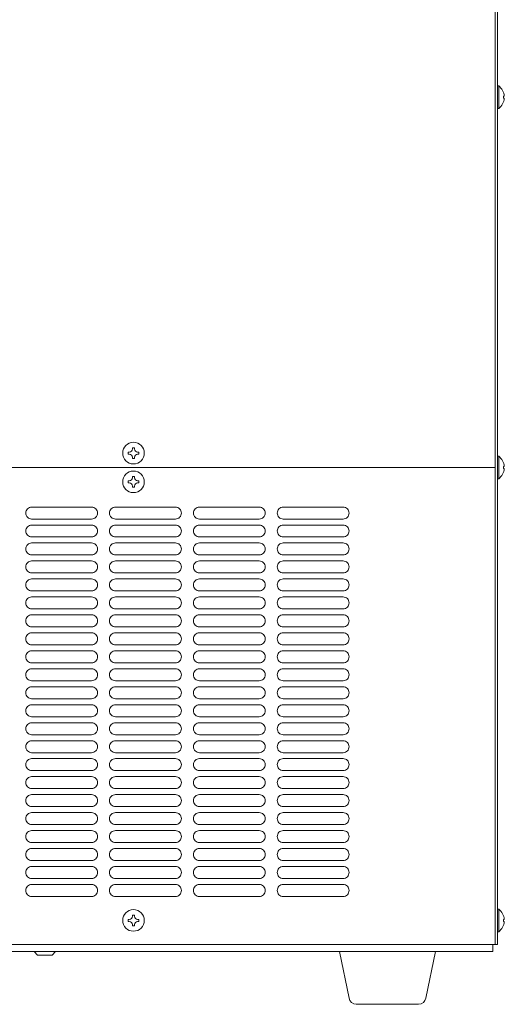
# Model space of a CAD drawing. Units: millimetres. Extents: x -599 to 9811, y -254 to 11150.
# Drawn here: x 7341 to 7544, y 3465 to 3876 of the extents above; entities that cross this region are included whole.
import ezdxf

# ---------------------------------------------------------------- set-up
doc = ezdxf.new("R2010")
doc.units = ezdxf.units.MM
doc.layers.get('0').update_dxf_attribs({"lineweight": 18})
doc.layers.add('弱線', color=133, linetype='Continuous', lineweight=13)

msp = doc.modelspace()

# ---------------------------------------------------------------- linework, layer by layer
for p, q in [((7539.76, 3688.78), (7539.76, 4009.78)), ((7540.76, 4009.78), (7540.76, 3489.78)), ((7539.76, 3688.78), (7087.76, 3688.78)), ((7539.76, 3688.78), (7539.76, 3489.78)), ((7245.26, 3489.78), (7539.76, 3489.78)), ((7538.76, 3489.78), (7538.76, 3486.78)), ((7540.76, 3489.78), (7539.76, 3489.78)), ((7068.76, 3486.78), (7538.76, 3486.78)), ((7348.76, 3485.28), (7347.26, 3486.78)), ((7348.76, 3485.28), (7354.76, 3485.28)), ((7354.76, 3485.28), (7356.26, 3486.78))]:
    msp.add_line(p, q)
for points in [[(7543.54, 3842.88), (7543.26, 3842.88), (7543.26, 3843.68), (7543.54, 3843.68, 0.205718), (7541.26, 3847.98), (7540.76, 3847.98), (7540.76, 3838.58), (7541.26, 3838.58, 0.205718)], [(7543.54, 3688.38), (7543.26, 3688.38), (7543.26, 3689.18), (7543.54, 3689.18, 0.205718), (7541.26, 3693.48), (7540.76, 3693.48), (7540.76, 3684.08), (7541.26, 3684.08, 0.205718)], [(7543.54, 3499.38), (7543.26, 3499.38), (7543.26, 3500.18), (7543.54, 3500.18, 0.205718), (7541.26, 3504.48), (7540.76, 3504.48), (7540.76, 3495.08), (7541.26, 3495.08, 0.205718)], [(7481.73, 3464.78, -0.373238), (7478.76, 3467.35), (7474.76, 3486.78), (7514.76, 3486.78), (7510.76, 3467.35, -0.373238), (7507.79, 3464.78)]]:
    msp.add_lwpolyline(points, format="xyb", close=True)
for centre in [(7388.76, 3694.78), (7388.76, 3682.78), (7388.76, 3499.78)]:
    msp.add_circle(centre, 4.5)
at = {"layer": '弱線'}
for points in [[(7541.26, 3847.98), (7541.26, 3838.58)], [(7541.26, 3693.48), (7541.26, 3684.08)], [(7541.26, 3504.48), (7541.26, 3495.08)]]:
    msp.add_lwpolyline(points, dxfattribs=at)
at = {"layer": '弱線', "linetype": 'Continuous'}
for points in [[(7388.31, 3696.51), (7388.31, 3697.03), (7389.21, 3697.03), (7389.21, 3696.51, 0.414214), (7390.5, 3695.23), (7391.01, 3695.23), (7391.01, 3694.33), (7390.5, 3694.33, 0.414214), (7389.21, 3693.04), (7389.21, 3692.53), (7388.31, 3692.53), (7388.31, 3693.04, 0.414214), (7387.02, 3694.33), (7386.51, 3694.33), (7386.51, 3695.23), (7387.02, 3695.23, 0.414214)], [(7388.31, 3684.51), (7388.31, 3685.03), (7389.21, 3685.03), (7389.21, 3684.51, 0.414214), (7390.5, 3683.23), (7391.01, 3683.23), (7391.01, 3682.33), (7390.5, 3682.33, 0.414214), (7389.21, 3681.04), (7389.21, 3680.53), (7388.31, 3680.53), (7388.31, 3681.04, 0.414214), (7387.02, 3682.33), (7386.51, 3682.33), (7386.51, 3683.23), (7387.02, 3683.23, 0.414214)], [(7388.31, 3501.51), (7388.31, 3502.03), (7389.21, 3502.03), (7389.21, 3501.51, 0.414214), (7390.5, 3500.23), (7391.01, 3500.23), (7391.01, 3499.33), (7390.5, 3499.33, 0.414214), (7389.21, 3498.04), (7389.21, 3497.53), (7388.31, 3497.53), (7388.31, 3498.04, 0.414214), (7387.02, 3499.33), (7386.51, 3499.33), (7386.51, 3500.23), (7387.02, 3500.23, 0.414214)]]:
    msp.add_lwpolyline(points, format="xyb", close=True, dxfattribs=at)
at = {"layer": '弱線'}
for points in [[(7343.76, 3669.78, 0.414214), (7346.26, 3667.28), (7371.26, 3667.28, 0.414214), (7373.76, 3669.78, 0.414214), (7371.26, 3672.28), (7346.26, 3672.28, 0.414214)], [(7378.76, 3669.78, 0.414214), (7381.26, 3667.28), (7406.26, 3667.28, 0.414214), (7408.76, 3669.78, 0.414214), (7406.26, 3672.28), (7381.26, 3672.28, 0.414214)], [(7413.76, 3669.78, 0.414214), (7416.26, 3667.28), (7441.26, 3667.28, 0.414214), (7443.76, 3669.78, 0.414214), (7441.26, 3672.28), (7416.26, 3672.28, 0.414214)], [(7448.76, 3669.78, 0.414214), (7451.26, 3667.28), (7476.26, 3667.28, 0.414214), (7478.76, 3669.78, 0.414214), (7476.26, 3672.28), (7451.26, 3672.28, 0.414214)], [(7343.76, 3662.28, 0.414214), (7346.26, 3659.78), (7371.26, 3659.78, 0.414214), (7373.76, 3662.28, 0.414214), (7371.26, 3664.78), (7346.26, 3664.78, 0.414214)], [(7378.76, 3662.28, 0.414214), (7381.26, 3659.78), (7406.26, 3659.78, 0.414214), (7408.76, 3662.28, 0.414214), (7406.26, 3664.78), (7381.26, 3664.78, 0.414214)], [(7413.76, 3662.28, 0.414214), (7416.26, 3659.78), (7441.26, 3659.78, 0.414214), (7443.76, 3662.28, 0.414214), (7441.26, 3664.78), (7416.26, 3664.78, 0.414214)], [(7448.76, 3662.28, 0.414214), (7451.26, 3659.78), (7476.26, 3659.78, 0.414214), (7478.76, 3662.28, 0.414214), (7476.26, 3664.78), (7451.26, 3664.78, 0.414214)], [(7343.76, 3654.78, 0.414214), (7346.26, 3652.28), (7371.26, 3652.28, 0.414214), (7373.76, 3654.78, 0.414214), (7371.26, 3657.28), (7346.26, 3657.28, 0.414214)], [(7378.76, 3654.78, 0.414214), (7381.26, 3652.28), (7406.26, 3652.28, 0.414214), (7408.76, 3654.78, 0.414214), (7406.26, 3657.28), (7381.26, 3657.28, 0.414214)], [(7413.76, 3654.78, 0.414214), (7416.26, 3652.28), (7441.26, 3652.28, 0.414214), (7443.76, 3654.78, 0.414214), (7441.26, 3657.28), (7416.26, 3657.28, 0.414214)], [(7448.76, 3654.78, 0.414214), (7451.26, 3652.28), (7476.26, 3652.28, 0.414214), (7478.76, 3654.78, 0.414214), (7476.26, 3657.28), (7451.26, 3657.28, 0.414214)], [(7343.76, 3647.28, 0.414214), (7346.26, 3644.78), (7371.26, 3644.78, 0.414214), (7373.76, 3647.28, 0.414214), (7371.26, 3649.78), (7346.26, 3649.78, 0.414214)], [(7378.76, 3647.28, 0.414214), (7381.26, 3644.78), (7406.26, 3644.78, 0.414214), (7408.76, 3647.28, 0.414214), (7406.26, 3649.78), (7381.26, 3649.78, 0.414214)], [(7413.76, 3647.28, 0.414214), (7416.26, 3644.78), (7441.26, 3644.78, 0.414214), (7443.76, 3647.28, 0.414214), (7441.26, 3649.78), (7416.26, 3649.78, 0.414214)], [(7448.76, 3647.28, 0.414214), (7451.26, 3644.78), (7476.26, 3644.78, 0.414214), (7478.76, 3647.28, 0.414214), (7476.26, 3649.78), (7451.26, 3649.78, 0.414214)], [(7343.76, 3639.78, 0.414214), (7346.26, 3637.28), (7371.26, 3637.28, 0.414214), (7373.76, 3639.78, 0.414214), (7371.26, 3642.28), (7346.26, 3642.28, 0.414214)], [(7378.76, 3639.78, 0.414214), (7381.26, 3637.28), (7406.26, 3637.28, 0.414214), (7408.76, 3639.78, 0.414214), (7406.26, 3642.28), (7381.26, 3642.28, 0.414214)], [(7413.76, 3639.78, 0.414214), (7416.26, 3637.28), (7441.26, 3637.28, 0.414214), (7443.76, 3639.78, 0.414214), (7441.26, 3642.28), (7416.26, 3642.28, 0.414214)], [(7448.76, 3639.78, 0.414214), (7451.26, 3637.28), (7476.26, 3637.28, 0.414214), (7478.76, 3639.78, 0.414214), (7476.26, 3642.28), (7451.26, 3642.28, 0.414214)], [(7343.76, 3632.28, 0.414214), (7346.26, 3629.78), (7371.26, 3629.78, 0.414214), (7373.76, 3632.28, 0.414214), (7371.26, 3634.78), (7346.26, 3634.78, 0.414214)], [(7378.76, 3632.28, 0.414214), (7381.26, 3629.78), (7406.26, 3629.78, 0.414214), (7408.76, 3632.28, 0.414214), (7406.26, 3634.78), (7381.26, 3634.78, 0.414214)], [(7413.76, 3632.28, 0.414214), (7416.26, 3629.78), (7441.26, 3629.78, 0.414214), (7443.76, 3632.28, 0.414214), (7441.26, 3634.78), (7416.26, 3634.78, 0.414214)], [(7448.76, 3632.28, 0.414214), (7451.26, 3629.78), (7476.26, 3629.78, 0.414214), (7478.76, 3632.28, 0.414214), (7476.26, 3634.78), (7451.26, 3634.78, 0.414214)], [(7343.76, 3624.78, 0.414214), (7346.26, 3622.28), (7371.26, 3622.28, 0.414214), (7373.76, 3624.78, 0.414214), (7371.26, 3627.28), (7346.26, 3627.28, 0.414214)], [(7378.76, 3624.78, 0.414214), (7381.26, 3622.28), (7406.26, 3622.28, 0.414214), (7408.76, 3624.78, 0.414214), (7406.26, 3627.28), (7381.26, 3627.28, 0.414214)], [(7413.76, 3624.78, 0.414214), (7416.26, 3622.28), (7441.26, 3622.28, 0.414214), (7443.76, 3624.78, 0.414214), (7441.26, 3627.28), (7416.26, 3627.28, 0.414214)], [(7448.76, 3624.78, 0.414214), (7451.26, 3622.28), (7476.26, 3622.28, 0.414214), (7478.76, 3624.78, 0.414214), (7476.26, 3627.28), (7451.26, 3627.28, 0.414214)], [(7343.76, 3617.28, 0.414214), (7346.26, 3614.78), (7371.26, 3614.78, 0.414214), (7373.76, 3617.28, 0.414214), (7371.26, 3619.78), (7346.26, 3619.78, 0.414214)], [(7378.76, 3617.28, 0.414214), (7381.26, 3614.78), (7406.26, 3614.78, 0.414214), (7408.76, 3617.28, 0.414214), (7406.26, 3619.78), (7381.26, 3619.78, 0.414214)], [(7413.76, 3617.28, 0.414214), (7416.26, 3614.78), (7441.26, 3614.78, 0.414214), (7443.76, 3617.28, 0.414214), (7441.26, 3619.78), (7416.26, 3619.78, 0.414214)], [(7448.76, 3617.28, 0.414214), (7451.26, 3614.78), (7476.26, 3614.78, 0.414214), (7478.76, 3617.28, 0.414214), (7476.26, 3619.78), (7451.26, 3619.78, 0.414214)], [(7343.76, 3609.78, 0.414214), (7346.26, 3607.28), (7371.26, 3607.28, 0.414214), (7373.76, 3609.78, 0.414214), (7371.26, 3612.28), (7346.26, 3612.28, 0.414214)], [(7378.76, 3609.78, 0.414214), (7381.26, 3607.28), (7406.26, 3607.28, 0.414214), (7408.76, 3609.78, 0.414214), (7406.26, 3612.28), (7381.26, 3612.28, 0.414214)], [(7413.76, 3609.78, 0.414214), (7416.26, 3607.28), (7441.26, 3607.28, 0.414214), (7443.76, 3609.78, 0.414214), (7441.26, 3612.28), (7416.26, 3612.28, 0.414214)], [(7448.76, 3609.78, 0.414214), (7451.26, 3607.28), (7476.26, 3607.28, 0.414214), (7478.76, 3609.78, 0.414214), (7476.26, 3612.28), (7451.26, 3612.28, 0.414214)], [(7343.76, 3602.28, 0.414214), (7346.26, 3599.78), (7371.26, 3599.78, 0.414214), (7373.76, 3602.28, 0.414214), (7371.26, 3604.78), (7346.26, 3604.78, 0.414214)], [(7378.76, 3602.28, 0.414214), (7381.26, 3599.78), (7406.26, 3599.78, 0.414214), (7408.76, 3602.28, 0.414214), (7406.26, 3604.78), (7381.26, 3604.78, 0.414214)], [(7413.76, 3602.28, 0.414214), (7416.26, 3599.78), (7441.26, 3599.78, 0.414214), (7443.76, 3602.28, 0.414214), (7441.26, 3604.78), (7416.26, 3604.78, 0.414214)], [(7448.76, 3602.28, 0.414214), (7451.26, 3599.78), (7476.26, 3599.78, 0.414214), (7478.76, 3602.28, 0.414214), (7476.26, 3604.78), (7451.26, 3604.78, 0.414214)], [(7343.76, 3594.78, 0.414214), (7346.26, 3592.28), (7371.26, 3592.28, 0.414214), (7373.76, 3594.78, 0.414214), (7371.26, 3597.28), (7346.26, 3597.28, 0.414214)], [(7378.76, 3594.78, 0.414214), (7381.26, 3592.28), (7406.26, 3592.28, 0.414214), (7408.76, 3594.78, 0.414214), (7406.26, 3597.28), (7381.26, 3597.28, 0.414214)], [(7413.76, 3594.78, 0.414214), (7416.26, 3592.28), (7441.26, 3592.28, 0.414214), (7443.76, 3594.78, 0.414214), (7441.26, 3597.28), (7416.26, 3597.28, 0.414214)], [(7448.76, 3594.78, 0.414214), (7451.26, 3592.28), (7476.26, 3592.28, 0.414214), (7478.76, 3594.78, 0.414214), (7476.26, 3597.28), (7451.26, 3597.28, 0.414214)], [(7343.76, 3587.28, 0.414214), (7346.26, 3584.78), (7371.26, 3584.78, 0.414214), (7373.76, 3587.28, 0.414214), (7371.26, 3589.78), (7346.26, 3589.78, 0.414214)], [(7378.76, 3587.28, 0.414214), (7381.26, 3584.78), (7406.26, 3584.78, 0.414214), (7408.76, 3587.28, 0.414214), (7406.26, 3589.78), (7381.26, 3589.78, 0.414214)], [(7413.76, 3587.28, 0.414214), (7416.26, 3584.78), (7441.26, 3584.78, 0.414214), (7443.76, 3587.28, 0.414214), (7441.26, 3589.78), (7416.26, 3589.78, 0.414214)], [(7448.76, 3587.28, 0.414214), (7451.26, 3584.78), (7476.26, 3584.78, 0.414214), (7478.76, 3587.28, 0.414214), (7476.26, 3589.78), (7451.26, 3589.78, 0.414214)], [(7343.76, 3579.78, 0.414214), (7346.26, 3577.28), (7371.26, 3577.28, 0.414214), (7373.76, 3579.78, 0.414214), (7371.26, 3582.28), (7346.26, 3582.28, 0.414214)], [(7378.76, 3579.78, 0.414214), (7381.26, 3577.28), (7406.26, 3577.28, 0.414214), (7408.76, 3579.78, 0.414214), (7406.26, 3582.28), (7381.26, 3582.28, 0.414214)], [(7413.76, 3579.78, 0.414214), (7416.26, 3577.28), (7441.26, 3577.28, 0.414214), (7443.76, 3579.78, 0.414214), (7441.26, 3582.28), (7416.26, 3582.28, 0.414214)], [(7448.76, 3579.78, 0.414214), (7451.26, 3577.28), (7476.26, 3577.28, 0.414214), (7478.76, 3579.78, 0.414214), (7476.26, 3582.28), (7451.26, 3582.28, 0.414214)], [(7343.76, 3572.28, 0.414214), (7346.26, 3569.78), (7371.26, 3569.78, 0.414214), (7373.76, 3572.28, 0.414214), (7371.26, 3574.78), (7346.26, 3574.78, 0.414214)], [(7378.76, 3572.28, 0.414214), (7381.26, 3569.78), (7406.26, 3569.78, 0.414214), (7408.76, 3572.28, 0.414214), (7406.26, 3574.78), (7381.26, 3574.78, 0.414214)], [(7413.76, 3572.28, 0.414214), (7416.26, 3569.78), (7441.26, 3569.78, 0.414214), (7443.76, 3572.28, 0.414214), (7441.26, 3574.78), (7416.26, 3574.78, 0.414214)], [(7448.76, 3572.28, 0.414214), (7451.26, 3569.78), (7476.26, 3569.78, 0.414214), (7478.76, 3572.28, 0.414214), (7476.26, 3574.78), (7451.26, 3574.78, 0.414214)], [(7343.76, 3564.78, 0.414214), (7346.26, 3562.28), (7371.26, 3562.28, 0.414214), (7373.76, 3564.78, 0.414214), (7371.26, 3567.28), (7346.26, 3567.28, 0.414214)], [(7378.76, 3564.78, 0.414214), (7381.26, 3562.28), (7406.26, 3562.28, 0.414214), (7408.76, 3564.78, 0.414214), (7406.26, 3567.28), (7381.26, 3567.28, 0.414214)], [(7413.76, 3564.78, 0.414214), (7416.26, 3562.28), (7441.26, 3562.28, 0.414214), (7443.76, 3564.78, 0.414214), (7441.26, 3567.28), (7416.26, 3567.28, 0.414214)], [(7448.76, 3564.78, 0.414214), (7451.26, 3562.28), (7476.26, 3562.28, 0.414214), (7478.76, 3564.78, 0.414214), (7476.26, 3567.28), (7451.26, 3567.28, 0.414214)], [(7343.76, 3557.28, 0.414214), (7346.26, 3554.78), (7371.26, 3554.78, 0.414214), (7373.76, 3557.28, 0.414214), (7371.26, 3559.78), (7346.26, 3559.78, 0.414214)], [(7378.76, 3557.28, 0.414214), (7381.26, 3554.78), (7406.26, 3554.78, 0.414214), (7408.76, 3557.28, 0.414214), (7406.26, 3559.78), (7381.26, 3559.78, 0.414214)], [(7413.76, 3557.28, 0.414214), (7416.26, 3554.78), (7441.26, 3554.78, 0.414214), (7443.76, 3557.28, 0.414214), (7441.26, 3559.78), (7416.26, 3559.78, 0.414214)], [(7448.76, 3557.28, 0.414214), (7451.26, 3554.78), (7476.26, 3554.78, 0.414214), (7478.76, 3557.28, 0.414214), (7476.26, 3559.78), (7451.26, 3559.78, 0.414214)], [(7343.76, 3549.78, 0.414214), (7346.26, 3547.28), (7371.26, 3547.28, 0.414214), (7373.76, 3549.78, 0.414214), (7371.26, 3552.28), (7346.26, 3552.28, 0.414214)], [(7378.76, 3549.78, 0.414214), (7381.26, 3547.28), (7406.26, 3547.28, 0.414214), (7408.76, 3549.78, 0.414214), (7406.26, 3552.28), (7381.26, 3552.28, 0.414214)], [(7413.76, 3549.78, 0.414214), (7416.26, 3547.28), (7441.26, 3547.28, 0.414214), (7443.76, 3549.78, 0.414214), (7441.26, 3552.28), (7416.26, 3552.28, 0.414214)], [(7448.76, 3549.78, 0.414214), (7451.26, 3547.28), (7476.26, 3547.28, 0.414214), (7478.76, 3549.78, 0.414214), (7476.26, 3552.28), (7451.26, 3552.28, 0.414214)], [(7343.76, 3542.28, 0.414214), (7346.26, 3539.78), (7371.26, 3539.78, 0.414214), (7373.76, 3542.28, 0.414214), (7371.26, 3544.78), (7346.26, 3544.78, 0.414214)], [(7378.76, 3542.28, 0.414214), (7381.26, 3539.78), (7406.26, 3539.78, 0.414214), (7408.76, 3542.28, 0.414214), (7406.26, 3544.78), (7381.26, 3544.78, 0.414214)], [(7413.76, 3542.28, 0.414214), (7416.26, 3539.78), (7441.26, 3539.78, 0.414214), (7443.76, 3542.28, 0.414214), (7441.26, 3544.78), (7416.26, 3544.78, 0.414214)], [(7448.76, 3542.28, 0.414214), (7451.26, 3539.78), (7476.26, 3539.78, 0.414214), (7478.76, 3542.28, 0.414214), (7476.26, 3544.78), (7451.26, 3544.78, 0.414214)], [(7343.76, 3534.78, 0.414214), (7346.26, 3532.28), (7371.26, 3532.28, 0.414214), (7373.76, 3534.78, 0.414214), (7371.26, 3537.28), (7346.26, 3537.28, 0.414214)], [(7378.76, 3534.78, 0.414214), (7381.26, 3532.28), (7406.26, 3532.28, 0.414214), (7408.76, 3534.78, 0.414214), (7406.26, 3537.28), (7381.26, 3537.28, 0.414214)], [(7413.76, 3534.78, 0.414214), (7416.26, 3532.28), (7441.26, 3532.28, 0.414214), (7443.76, 3534.78, 0.414214), (7441.26, 3537.28), (7416.26, 3537.28, 0.414214)], [(7448.76, 3534.78, 0.414214), (7451.26, 3532.28), (7476.26, 3532.28, 0.414214), (7478.76, 3534.78, 0.414214), (7476.26, 3537.28), (7451.26, 3537.28, 0.414214)], [(7343.76, 3527.28, 0.414214), (7346.26, 3524.78), (7371.26, 3524.78, 0.414214), (7373.76, 3527.28, 0.414214), (7371.26, 3529.78), (7346.26, 3529.78, 0.414214)], [(7378.76, 3527.28, 0.414214), (7381.26, 3524.78), (7406.26, 3524.78, 0.414214), (7408.76, 3527.28, 0.414214), (7406.26, 3529.78), (7381.26, 3529.78, 0.414214)], [(7413.76, 3527.28, 0.414214), (7416.26, 3524.78), (7441.26, 3524.78, 0.414214), (7443.76, 3527.28, 0.414214), (7441.26, 3529.78), (7416.26, 3529.78, 0.414214)], [(7448.76, 3527.28, 0.414214), (7451.26, 3524.78), (7476.26, 3524.78, 0.414214), (7478.76, 3527.28, 0.414214), (7476.26, 3529.78), (7451.26, 3529.78, 0.414214)], [(7343.76, 3519.78, 0.414214), (7346.26, 3517.28), (7371.26, 3517.28, 0.414214), (7373.76, 3519.78, 0.414214), (7371.26, 3522.28), (7346.26, 3522.28, 0.414214)], [(7378.76, 3519.78, 0.414214), (7381.26, 3517.28), (7406.26, 3517.28, 0.414214), (7408.76, 3519.78, 0.414214), (7406.26, 3522.28), (7381.26, 3522.28, 0.414214)], [(7413.76, 3519.78, 0.414214), (7416.26, 3517.28), (7441.26, 3517.28, 0.414214), (7443.76, 3519.78, 0.414214), (7441.26, 3522.28), (7416.26, 3522.28, 0.414214)], [(7448.76, 3519.78, 0.414214), (7451.26, 3517.28), (7476.26, 3517.28, 0.414214), (7478.76, 3519.78, 0.414214), (7476.26, 3522.28), (7451.26, 3522.28, 0.414214)], [(7343.76, 3512.28, 0.414214), (7346.26, 3509.78), (7371.26, 3509.78, 0.414214), (7373.76, 3512.28, 0.414214), (7371.26, 3514.78), (7346.26, 3514.78, 0.414214)], [(7378.76, 3512.28, 0.414214), (7381.26, 3509.78), (7406.26, 3509.78, 0.414214), (7408.76, 3512.28, 0.414214), (7406.26, 3514.78), (7381.26, 3514.78, 0.414214)], [(7413.76, 3512.28, 0.414214), (7416.26, 3509.78), (7441.26, 3509.78, 0.414214), (7443.76, 3512.28, 0.414214), (7441.26, 3514.78), (7416.26, 3514.78, 0.414214)], [(7448.76, 3512.28, 0.414214), (7451.26, 3509.78), (7476.26, 3509.78, 0.414214), (7478.76, 3512.28, 0.414214), (7476.26, 3514.78), (7451.26, 3514.78, 0.414214)]]:
    msp.add_lwpolyline(points, format="xyb", close=True, dxfattribs=at)

doc.saveas('drawing.dxf')
